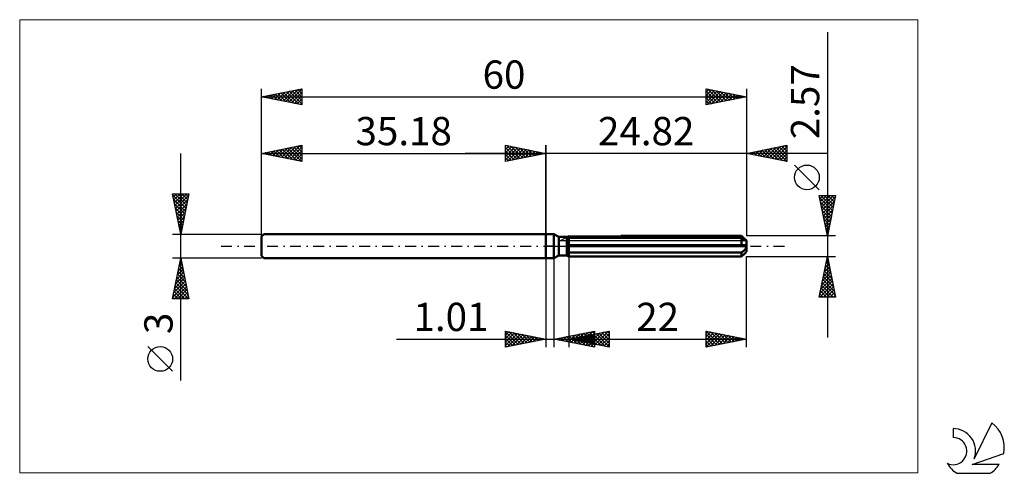
# Model space of a CAD drawing. Units: millimetres. Extents: x -65 to 57, y -28 to 28.
import ezdxf
from ezdxf.enums import TextEntityAlignment as Align

# ---------------------------------------------------------------- set-up
doc = ezdxf.new("R2010")
doc.units = ezdxf.units.MM
doc.header["$LTSCALE"] = 3.35
doc.linetypes.add('LONGDASH_DASH', pattern=[0.85, 0.4, -0.2, 0.05, -0.2])
for name, color, linetype in [('1', 4, 'CONTINUOUS'), ('2', 7, 'CONTINUOUS'), ('4', 2, 'LONGDASH_DASH'), ('CUT', 1, 'CONTINUOUS'), ('INFTOTAL', 9, 'CONTINUOUS'), ('NOCUT', 7, 'CONTINUOUS'), ('SK1', 4, 'CONTINUOUS'), ('SK2', 7, 'CONTINUOUS'), ('SK4', 2, 'LONGDASH_DASH'), ('SK6', 5, 'CONTINUOUS')]:
    doc.layers.add(name, color=color, linetype=linetype)
doc.styles.get("Standard").update_dxf_attribs({"font": 'Monospac821 BT'})

msp = doc.modelspace()

# ---------------------------------------------------------------- linework, layer by layer
at = {"layer": '1', "color": 4, "linetype": 'CONTINUOUS', "lineweight": 50}
for p, q in [((0, 1.5), (1, 1.5)), ((0, -1.5), (0, 1.5)), ((1.59, 1.16), (1, 1.5)), ((1, -1.5), (1, 1.5)), ((9.27, 1.28), (24.22, 1.28)), ((24.34, 1.15), (24.22, 1.28)), ((1.59, 1.16), (2.6, 1.16)), ((1.59, -1.16), (1.59, 1.16)), ((2.6, -1.16), (2.6, 1.16)), ((2.6, 1.15), (2.61, 1.15)), ((2.6, 1.15), (2.61, 1.15)), ((2.6, 0.94), (2.63, 0.95)), ((2.6, 0.94), (2.63, 0.95)), ((2.6, 0.13), (24.81, 0.13)), ((2.6, 0), (24.82, 0)), ((2.61, 1.15), (2.61, 1.16)), ((2.61, 1.15), (2.61, 1.16)), ((2.61, 1.16), (2.62, 1.16)), ((2.61, 1.16), (2.62, 1.16)), ((2.62, 1.16), (2.63, 1.17)), ((2.62, 1.16), (2.63, 1.17)), ((2.63, 1.17), (2.64, 1.17)), ((2.63, 1.17), (2.64, 1.17)), ((2.63, 0.95), (2.66, 0.96)), ((2.63, 0.95), (2.66, 0.96)), ((2.64, 1.17), (2.65, 1.18)), ((2.64, 1.17), (2.65, 1.18)), ((2.66, 0.96), (2.69, 0.98)), ((2.66, 0.96), (2.69, 0.98)), ((2.69, 0.98), (2.73, 0.99)), ((2.69, 0.98), (2.73, 0.99)), ((2.73, 0.99), (2.76, 1)), ((2.73, 0.99), (2.76, 1)), ((2.76, 1), (2.79, 1.02)), ((2.76, 1), (2.79, 1.02)), ((2.79, 1.02), (2.82, 1.03)), ((2.79, 1.02), (2.82, 1.03)), ((2.82, 1.03), (24.22, 1.03)), ((2.82, -1.28), (2.82, 1.03)), ((24.26, 1), (24.22, 1.03)), ((24.22, 0.13), (24.22, 1.03)), ((24.3, 0.97), (24.26, 1)), ((24.34, 0.94), (24.3, 0.97)), ((24.45, 1.04), (24.34, 1.15)), ((24.38, 0.92), (24.34, 0.94)), ((24.42, 0.89), (24.38, 0.92)), ((24.46, 0.87), (24.42, 0.89)), ((24.55, 0.94), (24.45, 1.04)), ((24.5, 0.84), (24.46, 0.87)), ((24.54, 0.82), (24.5, 0.84)), ((24.58, 0.8), (24.54, 0.82)), ((24.64, 0.85), (24.55, 0.94)), ((24.61, 0.78), (24.58, 0.8)), ((24.65, 0.76), (24.61, 0.78)), ((24.73, 0.77), (24.64, 0.85)), ((24.68, 0.75), (24.65, 0.76)), ((24.71, 0.73), (24.68, 0.75)), ((24.74, 0.72), (24.71, 0.73)), ((24.8, 0.69), (24.73, 0.77)), ((24.77, 0.71), (24.74, 0.72)), ((24.79, 0.7), (24.77, 0.71)), ((24.81, 0.69), (24.79, 0.7)), ((24.82, 0.69), (24.81, 0.69)), ((24.81, 0.11), (24.81, 0.13)), ((24.81, 0.09), (24.81, 0.11)), ((24.82, 0.07), (24.81, 0.09)), ((24.82, 0.68), (24.82, 0.69)), ((24.82, -0.68), (24.82, 0.68)), ((24.82, 0.06), (24.82, 0.07)), ((24.82, 0.04), (24.82, 0.06)), ((24.82, 0.02), (24.82, 0.04)), ((24.82, 0), (24.82, 0.02)), ((1, -1.5), (1.59, -1.16)), ((1.59, -1.16), (2.6, -1.16)), ((2.63, -0.69), (2.6, -0.68)), ((2.63, -0.69), (2.6, -0.68)), ((2.63, -1.17), (2.6, -1.15)), ((2.63, -1.17), (2.6, -1.15)), ((2.66, -0.7), (2.63, -0.69)), ((2.66, -0.7), (2.63, -0.69)), ((2.66, -1.18), (2.63, -1.17)), ((2.66, -1.18), (2.63, -1.17)), ((2.69, -0.72), (2.66, -0.7)), ((2.69, -0.72), (2.66, -0.7)), ((2.69, -1.2), (2.66, -1.18)), ((2.69, -1.2), (2.66, -1.18)), ((2.73, -0.73), (2.69, -0.72)), ((2.73, -0.73), (2.69, -0.72)), ((2.72, -1.22), (2.69, -1.2)), ((2.72, -1.22), (2.69, -1.2)), ((2.76, -0.74), (2.73, -0.73)), ((2.76, -0.74), (2.73, -0.73)), ((2.79, -0.76), (2.76, -0.74)), ((2.79, -0.76), (2.76, -0.74)), ((2.82, -0.77), (2.79, -0.76)), ((2.82, -0.77), (2.79, -0.76)), ((2.82, -0.77), (24.22, -0.77)), ((24.22, -0.77), (24.26, -0.74)), ((24.22, -1.28), (24.22, -0.77)), ((24.22, -1.28), (24.33, -1.17)), ((24.26, -0.74), (24.3, -0.71)), ((24.3, -0.71), (24.34, -0.68)), ((24.33, -1.17), (24.43, -1.07)), ((24.34, -0.68), (24.38, -0.65)), ((24.38, -0.65), (24.42, -0.62)), ((24.42, -0.62), (24.46, -0.58)), ((24.43, -1.07), (24.52, -0.98)), ((24.46, -0.58), (24.5, -0.55)), ((24.5, -0.55), (24.54, -0.51)), ((24.52, -0.98), (24.6, -0.9)), ((24.54, -0.51), (24.58, -0.47)), ((24.58, -0.47), (24.61, -0.43)), ((24.6, -0.9), (24.68, -0.82)), ((24.61, -0.43), (24.65, -0.39)), ((24.65, -0.39), (24.68, -0.35)), ((24.68, -0.35), (24.71, -0.31)), ((24.68, -0.82), (24.74, -0.75)), ((24.71, -0.31), (24.74, -0.26)), ((24.74, -0.26), (24.77, -0.21)), ((24.74, -0.75), (24.81, -0.68)), ((24.77, -0.21), (24.79, -0.16)), ((24.79, -0.16), (24.81, -0.11)), ((24.8, -0.69), (24.81, -0.69)), ((24.81, -0.11), (24.82, -0.05)), ((24.81, -0.68), (24.82, -0.68)), ((24.81, -0.69), (24.82, -0.69)), ((24.81, -0.69), (24.81, -0.69)), ((24.81, -0.69), (24.81, -0.69)), ((24.82, -0.05), (24.82, 0)), ((24.82, -0.69), (24.82, -0.68)), ((24.82, -0.69), (24.82, -0.69)), ((0, -1.5), (1, -1.5)), ((2.75, -1.24), (2.72, -1.22)), ((2.75, -1.24), (2.72, -1.22)), ((2.79, -1.26), (2.75, -1.24)), ((2.79, -1.26), (2.75, -1.24)), ((2.82, -1.28), (2.79, -1.26)), ((2.82, -1.28), (2.79, -1.26)), ((2.82, -1.28), (24.22, -1.28))]:
    msp.add_line(p, q, dxfattribs=at)
at = {"layer": '2', "color": 7, "linetype": 'CONTINUOUS', "lineweight": 25}
for p, q in [((34.82, 26.5), (34.82, -11.29)), ((-5, 10.5), (-5, 12.5)), ((-5, 12.5), (0, 11.5)), ((-5, 12.39), (-4.91, 12.48)), ((-5, 11.97), (-4.56, 12.41)), ((-5, 11.55), (-4.21, 12.34)), ((-5, 11.12), (-3.85, 12.27)), ((-5, 12.21), (-3.57, 10.79)), ((-5, 10.7), (-3.5, 12.2)), ((-4.83, 12.47), (-3.22, 10.86)), ((-4.3, 12.36), (-2.87, 10.93)), ((-3.77, 12.25), (-2.51, 11)), ((0, 0), (0, 12.5)), ((24.82, 12.5), (24.82, 1.28)), ((24.82, 11.5), (29.82, 12.5)), ((27.27, 11.01), (28.49, 12.23)), ((27.62, 10.94), (29.02, 12.34)), ((27.98, 10.87), (29.55, 12.45)), ((28.33, 10.8), (29.82, 12.29)), ((28.49, 12.23), (29.82, 10.91)), ((28.85, 12.31), (29.82, 11.33)), ((29.2, 12.38), (29.82, 11.76)), ((29.56, 12.45), (29.82, 12.18)), ((29.82, 12.5), (29.82, 10.5)), ((34.82, 11.5), (-10, 11.5)), ((-5, 11.79), (-3.93, 10.71)), ((0, 11.5), (-5, 10.5)), ((-5, 11.36), (-4.28, 10.64)), ((-4.72, 10.56), (-3.14, 12.13)), ((-4.19, 10.66), (-2.79, 12.06)), ((-3.66, 10.77), (-2.44, 11.99)), ((-3.24, 12.15), (-2.16, 11.07)), ((-3.13, 10.87), (-2.08, 11.92)), ((-2.71, 12.04), (-1.81, 11.14)), ((-2.6, 10.98), (-1.73, 11.85)), ((-2.18, 11.94), (-1.45, 11.21)), ((-2.07, 11.09), (-1.38, 11.78)), ((-1.65, 11.83), (-1.1, 11.28)), ((-1.53, 11.19), (-1.02, 11.7)), ((-1.12, 11.72), (-0.74, 11.35)), ((-1, 11.3), (-0.67, 11.63)), ((-0.59, 11.62), (-0.39, 11.42)), ((-0.47, 11.41), (-0.32, 11.56)), ((-0.06, 11.51), (-0.04, 11.49)), ((29.82, 10.5), (24.82, 11.5)), ((24.96, 11.53), (25.03, 11.46)), ((25.15, 11.43), (25.31, 11.6)), ((25.31, 11.6), (25.56, 11.35)), ((25.5, 11.36), (25.84, 11.7)), ((25.67, 11.67), (26.09, 11.25)), ((25.85, 11.29), (26.37, 11.81)), ((26.02, 11.74), (26.62, 11.14)), ((26.21, 11.22), (26.9, 11.92)), ((26.37, 11.81), (27.15, 11.03)), ((26.56, 11.15), (27.43, 12.02)), ((26.73, 11.88), (27.68, 10.93)), ((26.92, 11.08), (27.96, 12.13)), ((27.08, 11.95), (28.21, 10.82)), ((27.43, 12.02), (28.74, 10.72)), ((27.79, 12.09), (29.27, 10.61)), ((28.14, 12.16), (29.8, 10.5)), ((28.68, 10.73), (29.82, 11.86)), ((29.04, 10.66), (29.82, 11.44)), ((29.39, 10.59), (29.82, 11.02)), ((-5, 10.94), (-4.63, 10.57)), ((-5, 10.52), (-4.99, 10.5)), ((29.74, 10.52), (29.82, 10.59)), ((33.82, 6.99), (30.76, 10.05)), ((34.82, 1.28), (33.82, 6.28)), ((33.82, 6.28), (35.82, 6.28)), ((33.83, 6.23), (33.88, 6.28)), ((33.9, 5.88), (34.31, 6.28)), ((33.97, 5.53), (34.73, 6.28)), ((34.02, 6.28), (35.52, 4.79)), ((34.04, 5.17), (35.15, 6.28)), ((34.11, 4.82), (35.58, 6.28)), ((34.44, 6.28), (35.59, 5.14)), ((35.82, 6.28), (34.82, 1.28)), ((34.87, 6.28), (35.66, 5.49)), ((35.29, 6.28), (35.73, 5.85)), ((35.72, 6.28), (35.8, 6.2)), ((33.88, 6), (35.45, 4.43)), ((33.98, 5.47), (35.38, 4.08)), ((34.09, 4.94), (35.31, 3.72)), ((34.18, 4.47), (35.77, 6.06)), ((34.25, 4.11), (35.67, 5.53)), ((34.33, 3.76), (35.56, 5)), ((34.19, 4.41), (35.24, 3.37)), ((34.3, 3.88), (35.17, 3.02)), ((34.4, 3.41), (35.46, 4.47)), ((34.47, 3.05), (35.35, 3.93)), ((34.41, 3.35), (35.1, 2.66)), ((34.51, 2.82), (35.03, 2.31)), ((34.54, 2.7), (35.24, 3.4)), ((34.61, 2.34), (35.14, 2.87)), ((35.82, 1.28), (24.82, 1.28)), ((34.62, 2.29), (34.95, 1.96)), ((34.68, 1.99), (35.03, 2.34)), ((34.72, 1.76), (34.88, 1.6)), ((34.75, 1.64), (34.93, 1.81)), ((0, -1.5), (0, -12.5)), ((1.01, -12.5), (1.01, -1.5)), ((2.82, -1.28), (2.82, -12.5)), ((24.82, -1.28), (35.82, -1.28)), ((24.82, -12.5), (24.82, -1.28)), ((33.82, -6.29), (34.82, -1.28)), ((34.54, -2.68), (35.01, -2.22)), ((34.6, -2.36), (35.14, -2.9)), ((34.65, -2.15), (34.94, -1.86)), ((34.68, -2.01), (35.04, -2.37)), ((34.75, -1.62), (34.86, -1.51)), ((34.75, -1.65), (34.93, -1.84)), ((34.82, -1.28), (35.82, -6.29)), ((34.82, -1.3), (34.82, -1.31)), ((34.12, -4.8), (35.29, -3.63)), ((34.22, -4.27), (35.22, -3.28)), ((34.33, -3.74), (35.15, -2.92)), ((34.39, -3.42), (35.46, -4.49)), ((34.43, -3.21), (35.08, -2.57)), ((34.46, -3.07), (35.35, -3.96)), ((34.53, -2.71), (35.25, -3.43)), ((33.9, -5.86), (35.43, -4.34)), ((33.91, -6.29), (35.5, -4.69)), ((34.01, -5.33), (35.36, -3.98)), ((34.11, -4.84), (35.56, -6.29)), ((34.18, -4.48), (35.78, -6.08)), ((34.25, -4.13), (35.67, -5.55)), ((34.32, -3.77), (35.57, -5.02)), ((33.9, -5.9), (34.29, -6.29)), ((33.97, -5.54), (34.71, -6.29)), ((34.04, -5.19), (35.13, -6.29)), ((34.33, -6.29), (35.57, -5.04)), ((34.75, -6.29), (35.64, -5.4)), ((35.18, -6.29), (35.71, -5.75)), ((35.82, -6.29), (33.82, -6.29)), ((33.83, -6.25), (33.86, -6.29)), ((35.6, -6.29), (35.78, -6.1)), ((-5, -12.5), (-5, -10.5)), ((-5, -10.5), (0, -11.5)), ((-5, -10.59), (-4.93, -10.51)), ((-5, -11.01), (-4.57, -10.59)), ((-5, -10.59), (-3.41, -12.18)), ((-5, -11.44), (-4.22, -10.66)), ((-5, -11.86), (-3.87, -10.73)), ((-5, -12.29), (-3.51, -10.8)), ((-4.74, -12.45), (-3.16, -10.87)), ((-4.58, -10.58), (-3.05, -12.11)), ((-4.21, -12.34), (-2.8, -10.94)), ((-4.05, -10.69), (-2.7, -12.04)), ((-3.52, -10.8), (-2.35, -11.97)), ((-2.99, -10.9), (-1.99, -11.9)), ((1.01, -11.5), (6.01, -10.5)), ((2.82, -11.5), (7.82, -10.5)), ((3.14, -11.93), (4.2, -10.86)), ((3.49, -12), (4.73, -10.76)), ((3.84, -12.07), (5.26, -10.65)), ((3.95, -10.91), (5.42, -12.38)), ((4.2, -12.14), (5.79, -10.54)), ((4.3, -10.84), (5.95, -12.49)), ((4.55, -12.21), (6.01, -10.75)), ((4.66, -10.77), (6.01, -12.12)), ((4.69, -11.87), (5.62, -10.94)), ((5.01, -10.7), (6.01, -11.7)), ((5.04, -11.94), (6.15, -10.83)), ((5.36, -10.63), (6.01, -11.28)), ((5.4, -12.02), (6.68, -10.73)), ((5.72, -10.56), (6.01, -10.85)), ((5.75, -12.09), (7.21, -10.62)), ((5.85, -10.89), (7.37, -12.41)), ((6.01, -10.5), (6.01, -12.5)), ((6.1, -12.16), (7.74, -10.52)), ((6.21, -10.82), (7.82, -12.44)), ((6.46, -12.23), (7.82, -10.86)), ((6.56, -10.75), (7.82, -12.01)), ((6.91, -10.68), (7.82, -11.59)), ((7.27, -10.61), (7.82, -11.16)), ((7.62, -10.54), (7.82, -10.74)), ((7.82, -10.5), (7.82, -12.5)), ((19.82, -12.5), (19.82, -10.5)), ((19.82, -10.5), (24.82, -11.5)), ((19.82, -10.8), (20.07, -10.55)), ((19.82, -11.23), (20.42, -10.62)), ((19.82, -11.65), (20.78, -10.69)), ((19.82, -12.07), (21.13, -10.76)), ((19.82, -12.5), (21.49, -10.83)), ((19.82, -10.91), (21.14, -12.24)), ((19.84, -10.5), (21.5, -12.16)), ((20.35, -12.39), (21.84, -10.9)), ((20.37, -10.61), (21.85, -12.09)), ((20.9, -10.72), (22.21, -12.02)), ((21.43, -10.82), (22.56, -11.95)), ((21.96, -10.93), (22.91, -11.88)), ((-18.48, -11.5), (11.01, -11.5)), ((-5, -11.01), (-3.76, -12.25)), ((-5, -11.44), (-4.11, -12.32)), ((0, -11.5), (-5, -12.5)), ((-5, -11.86), (-4.47, -12.39)), ((-3.68, -12.24), (-2.45, -11.01)), ((-3.15, -12.13), (-2.1, -11.08)), ((-2.62, -12.02), (-1.74, -11.15)), ((-2.46, -11.01), (-1.64, -11.83)), ((-2.09, -11.92), (-1.39, -11.22)), ((-1.93, -11.11), (-1.29, -11.76)), ((-1.56, -11.81), (-1.04, -11.29)), ((-1.4, -11.22), (-0.93, -11.69)), ((-1.03, -11.71), (-0.68, -11.36)), ((-0.87, -11.33), (-0.58, -11.62)), ((-0.5, -11.6), (-0.33, -11.43)), ((-0.34, -11.43), (-0.23, -11.55)), ((6.01, -12.5), (1.01, -11.5)), ((1.02, -11.5), (1.02, -11.5)), ((1.12, -11.48), (1.18, -11.53)), ((1.37, -11.57), (1.55, -11.39)), ((1.47, -11.41), (1.71, -11.64)), ((1.72, -11.64), (2.08, -11.29)), ((1.83, -11.34), (2.24, -11.75)), ((2.08, -11.71), (2.61, -11.18)), ((2.18, -11.27), (2.77, -11.85)), ((2.43, -11.78), (3.14, -11.07)), ((2.54, -11.19), (3.3, -11.96)), ((2.78, -11.85), (3.67, -10.97)), ((2.82, -11.5), (24.82, -11.5)), ((7.82, -12.5), (2.82, -11.5)), ((2.89, -11.12), (3.83, -12.06)), ((2.92, -11.52), (2.97, -11.47)), ((3.03, -11.46), (3.13, -11.56)), ((3.24, -11.05), (4.36, -12.17)), ((3.27, -11.59), (3.5, -11.36)), ((3.38, -11.39), (3.66, -11.67)), ((3.6, -10.98), (4.89, -12.28)), ((3.63, -11.66), (4.03, -11.26)), ((3.73, -11.32), (4.19, -11.77)), ((3.98, -11.73), (4.56, -11.15)), ((4.09, -11.25), (4.72, -11.88)), ((4.33, -11.8), (5.09, -11.05)), ((4.44, -11.18), (5.25, -11.99)), ((4.79, -11.11), (5.78, -12.09)), ((4.91, -12.28), (6.01, -11.17)), ((5.15, -11.03), (6.31, -12.2)), ((5.26, -12.35), (6.01, -11.6)), ((5.5, -10.96), (6.84, -12.3)), ((5.61, -12.42), (6.01, -12.02)), ((6.81, -12.3), (7.82, -11.29)), ((7.16, -12.37), (7.82, -11.71)), ((7.52, -12.44), (7.82, -12.14)), ((19.82, -11.33), (20.79, -12.31)), ((24.82, -11.5), (19.82, -12.5)), ((19.82, -11.76), (20.44, -12.38)), ((20.88, -12.29), (22.19, -10.97)), ((21.41, -12.18), (22.55, -11.05)), ((21.94, -12.08), (22.9, -11.12)), ((22.47, -11.97), (23.25, -11.19)), ((22.49, -11.03), (23.27, -11.81)), ((23, -11.86), (23.61, -11.26)), ((23.02, -11.14), (23.62, -11.74)), ((23.53, -11.76), (23.96, -11.33)), ((23.55, -11.25), (23.97, -11.67)), ((24.06, -11.65), (24.31, -11.4)), ((24.08, -11.35), (24.33, -11.6)), ((24.59, -11.55), (24.67, -11.47)), ((24.61, -11.46), (24.68, -11.53)), ((-5, -12.29), (-4.82, -12.46)), ((5.97, -12.49), (6.01, -12.45)), ((19.82, -12.18), (20.08, -12.45))]:
    msp.add_line(p, q, dxfattribs=at)
msp.add_circle((32.29, 8.52), 1.53, dxfattribs=at)
at = {"layer": '4', "color": 2, "linetype": 'LONGDASH_DASH', "lineweight": 25}
msp.add_line((0, 0), (24.82, 0), dxfattribs=at)
at = {"layer": 'CUT', "color": 1, "linetype": 'CONTINUOUS', "lineweight": 25}
for p, q in [((1.78, 0.68), (2.82, 1.28)), ((2.82, 1.28), (24.22, 1.28)), ((24.22, 1.28), (24.82, 0.68)), ((24.82, 0.68), (1.78, 0.68))]:
    msp.add_line(p, q, dxfattribs=at)
at = {"layer": 'INFTOTAL', "color": 9, "linetype": 'CONTINUOUS', "lineweight": 18}
for p, q in [((46, 28.05), (-65.1, 28.05)), ((-65.1, 28.05), (-65.1, -28.05)), ((46, -28.05), (46, 28.05)), ((-65.1, -28.05), (46, -28.05))]:
    msp.add_line(p, q, dxfattribs=at)
at = {"layer": 'NOCUT', "color": 7, "linetype": 'CONTINUOUS', "lineweight": 25}
for p, q in [((0, 0), (0, 1.5)), ((0, 1.5), (1, 1.5)), ((1.59, 1.16), (1, 1.5)), ((2.82, 1.28), (2.6, 1.16)), ((2.82, 0.68), (2.82, 1.28)), ((1, 0), (0, 0)), ((1, 0), (24.82, 0)), ((2.6, 1.16), (1.59, 1.16)), ((24.82, 0.68), (2.82, 0.68)), ((24.82, 0), (24.82, 0.68))]:
    msp.add_line(p, q, dxfattribs=at)
at = {"layer": 'SK1', "color": 4, "linetype": 'CONTINUOUS', "lineweight": 50}
for p, q in [((-34.88, 1.5), (-35.18, 1.2)), ((0, 1.5), (-34.88, 1.5)), ((-35.18, 1.2), (-35.18, -1.2)), ((-35.18, -1.2), (-34.88, -1.5)), ((-34.88, -1.5), (0, -1.5))]:
    msp.add_line(p, q, dxfattribs=at)
at = {"layer": 'SK2', "color": 7, "linetype": 'CONTINUOUS', "lineweight": 25}
for p, q in [((-35.18, 0), (-35.18, 19.5)), ((-35.18, 18.5), (-30.18, 19.5)), ((-30.18, 19.5), (-30.18, 17.5)), ((19.82, 17.5), (19.82, 19.5)), ((19.82, 19.5), (24.82, 18.5)), ((24.82, 19.5), (24.82, 1.28)), ((-35.18, 18.5), (24.82, 18.5)), ((-30.18, 17.5), (-35.18, 18.5)), ((-34.99, 18.46), (-34.9, 18.56)), ((-34.92, 18.55), (-34.8, 18.42)), ((-34.64, 18.39), (-34.37, 18.66)), ((-34.57, 18.62), (-34.27, 18.32)), ((-34.29, 18.32), (-33.84, 18.77)), ((-34.22, 18.69), (-33.74, 18.21)), ((-33.93, 18.25), (-33.31, 18.87)), ((-33.86, 18.76), (-33.2, 18.1)), ((-33.58, 18.18), (-32.78, 18.98)), ((-33.51, 18.83), (-32.67, 18)), ((-33.23, 18.11), (-32.25, 19.09)), ((-33.16, 18.9), (-32.14, 17.89)), ((-32.87, 18.04), (-31.72, 19.19)), ((-32.8, 18.98), (-31.61, 17.79)), ((-32.52, 17.97), (-31.19, 19.3)), ((-32.45, 19.05), (-31.08, 17.68)), ((-32.17, 17.9), (-30.66, 19.4)), ((-32.1, 19.12), (-30.55, 17.57)), ((-31.81, 17.83), (-30.18, 19.46)), ((-31.74, 19.19), (-30.18, 17.63)), ((-31.46, 17.76), (-30.18, 19.03)), ((-31.39, 19.26), (-30.18, 18.05)), ((-31.11, 17.69), (-30.18, 18.61)), ((-31.03, 19.33), (-30.18, 18.47)), ((-30.68, 19.4), (-30.18, 18.9)), ((-30.33, 19.47), (-30.18, 19.32)), ((19.82, 19.08), (20.17, 19.43)), ((19.82, 18.65), (20.53, 19.36)), ((19.82, 18.23), (20.88, 19.29)), ((19.82, 17.8), (21.23, 19.22)), ((19.82, 19.21), (21.25, 17.79)), ((19.82, 18.79), (20.89, 17.71)), ((24.82, 18.5), (19.82, 17.5)), ((19.82, 18.36), (20.54, 17.64)), ((19.97, 17.53), (21.59, 19.15)), ((19.99, 19.47), (21.6, 17.86)), ((20.5, 17.64), (21.94, 19.08)), ((20.52, 19.36), (21.95, 17.93)), ((21.03, 17.74), (22.29, 19.01)), ((21.05, 19.25), (22.31, 18)), ((21.56, 17.85), (22.65, 18.93)), ((21.58, 19.15), (22.66, 18.07)), ((22.09, 17.95), (23, 18.86)), ((22.11, 19.04), (23.01, 18.14)), ((22.62, 18.06), (23.36, 18.79)), ((22.64, 18.94), (23.37, 18.21)), ((23.15, 18.17), (23.71, 18.72)), ((23.17, 18.83), (23.72, 18.28)), ((23.68, 18.27), (24.06, 18.65)), ((23.7, 18.72), (24.08, 18.35)), ((24.21, 18.38), (24.42, 18.58)), ((24.23, 18.62), (24.43, 18.42)), ((24.74, 18.48), (24.77, 18.51)), ((24.76, 18.51), (24.78, 18.49)), ((-30.75, 17.61), (-30.18, 18.19)), ((-30.4, 17.54), (-30.18, 17.76)), ((19.82, 17.94), (20.19, 17.57)), ((19.82, 17.52), (19.83, 17.5)), ((-35.18, 1.5), (-35.18, 12.5)), ((-35.18, 11.5), (-30.18, 12.5)), ((-32.7, 11), (-31.45, 12.25)), ((-32.34, 10.93), (-30.92, 12.35)), ((-31.99, 10.86), (-30.39, 12.46)), ((-31.64, 10.79), (-30.18, 12.25)), ((-31.56, 12.22), (-30.18, 10.84)), ((-31.21, 12.29), (-30.18, 11.26)), ((-30.86, 12.36), (-30.18, 11.69)), ((-30.5, 12.44), (-30.18, 12.11)), ((-30.18, 12.5), (-30.18, 10.5)), ((-5, 10.5), (-5, 12.5)), ((-5, 12.5), (0, 11.5)), ((-5, 12.39), (-4.91, 12.48)), ((-5, 11.97), (-4.56, 12.41)), ((-5, 11.55), (-4.21, 12.34)), ((-5, 11.12), (-3.85, 12.27)), ((-5, 12.21), (-3.57, 10.79)), ((-5, 10.7), (-3.5, 12.2)), ((-4.83, 12.47), (-3.22, 10.86)), ((-4.3, 12.36), (-2.87, 10.93)), ((-3.77, 12.25), (-2.51, 11)), ((0, 12.5), (0, 1.5)), ((-45.18, -16.61), (-45.18, 11.5)), ((-35.18, 11.5), (0, 11.5)), ((-30.18, 10.5), (-35.18, 11.5)), ((-35.17, 11.5), (-35.17, 11.5)), ((-35.1, 11.52), (-35.06, 11.48)), ((-34.82, 11.43), (-34.64, 11.61)), ((-34.75, 11.59), (-34.53, 11.37)), ((-34.46, 11.36), (-34.11, 11.71)), ((-34.39, 11.66), (-34, 11.26)), ((-34.11, 11.29), (-33.58, 11.82)), ((-34.04, 11.73), (-33.47, 11.16)), ((-33.76, 11.22), (-33.04, 11.93)), ((-33.69, 11.8), (-32.94, 11.05)), ((-33.4, 11.14), (-32.51, 12.03)), ((-33.33, 11.87), (-32.41, 10.95)), ((-33.05, 11.07), (-31.98, 12.14)), ((-32.98, 11.94), (-31.88, 10.84)), ((-32.63, 12.01), (-31.35, 10.73)), ((-32.27, 12.08), (-30.82, 10.63)), ((-31.92, 12.15), (-30.29, 10.52)), ((-31.28, 10.72), (-30.18, 11.82)), ((-30.93, 10.65), (-30.18, 11.4)), ((-30.57, 10.58), (-30.18, 10.97)), ((-5, 11.79), (-3.93, 10.71)), ((0, 11.5), (-5, 10.5)), ((-5, 11.36), (-4.28, 10.64)), ((-4.72, 10.56), (-3.14, 12.13)), ((-4.19, 10.66), (-2.79, 12.06)), ((-3.66, 10.77), (-2.44, 11.99)), ((-3.24, 12.15), (-2.16, 11.07)), ((-3.13, 10.87), (-2.08, 11.92)), ((-2.71, 12.04), (-1.81, 11.14)), ((-2.6, 10.98), (-1.73, 11.85)), ((-2.18, 11.94), (-1.45, 11.21)), ((-2.07, 11.09), (-1.38, 11.78)), ((-1.65, 11.83), (-1.1, 11.28)), ((-1.53, 11.19), (-1.02, 11.7)), ((-1.12, 11.72), (-0.74, 11.35)), ((-1, 11.3), (-0.67, 11.63)), ((-0.59, 11.62), (-0.39, 11.42)), ((-0.47, 11.41), (-0.32, 11.56)), ((-0.06, 11.51), (-0.04, 11.49)), ((-30.22, 10.51), (-30.18, 10.55)), ((-5, 10.94), (-4.63, 10.57)), ((-5, 10.52), (-4.99, 10.5)), ((-45.18, 1.5), (-46.18, 6.5)), ((-46.18, 6.5), (-44.18, 6.5)), ((-46.17, 6.44), (-46.11, 6.5)), ((-46.14, 6.32), (-44.54, 4.71)), ((-46.1, 6.09), (-45.68, 6.5)), ((-46.03, 5.73), (-45.26, 6.5)), ((-45.96, 5.38), (-44.84, 6.5)), ((-45.9, 6.5), (-44.47, 5.07)), ((-45.89, 5.03), (-44.41, 6.5)), ((-45.81, 4.67), (-44.23, 6.26)), ((-45.48, 6.5), (-44.4, 5.42)), ((-44.18, 6.5), (-45.18, 1.5)), ((-45.05, 6.5), (-44.33, 5.77)), ((-44.63, 6.5), (-44.25, 6.13)), ((-44.2, 6.5), (-44.18, 6.48)), ((-46.04, 5.79), (-44.61, 4.36)), ((-45.93, 5.26), (-44.68, 4)), ((-45.74, 4.32), (-44.33, 5.73)), ((-45.67, 3.97), (-44.44, 5.2)), ((-45.83, 4.73), (-44.75, 3.65)), ((-45.72, 4.2), (-44.82, 3.3)), ((-45.61, 3.67), (-44.89, 2.94)), ((-45.6, 3.61), (-44.55, 4.67)), ((-45.53, 3.26), (-44.65, 4.14)), ((-45.51, 3.14), (-44.96, 2.59)), ((-45.46, 2.91), (-44.76, 3.61)), ((-45.4, 2.61), (-45.03, 2.24)), ((-45.39, 2.55), (-44.86, 3.08)), ((-45.32, 2.2), (-44.97, 2.55)), ((-46.18, 1.5), (-35.18, 1.5)), ((-45.3, 2.08), (-45.1, 1.88)), ((-45.25, 1.84), (-45.08, 2.02)), ((-45.19, 1.54), (-45.17, 1.53)), ((-45.18, -1.5), (-46.18, -1.5)), ((-46.18, -6.5), (-45.18, -1.5)), ((-45.39, -2.54), (-45.04, -2.19)), ((-45.36, -2.4), (-44.91, -2.86)), ((-45.29, -2.05), (-45.01, -2.33)), ((-45.28, -2.01), (-45.11, -1.84)), ((-45.22, -1.7), (-45.12, -1.8)), ((-35.18, -1.5), (-45.18, -1.5)), ((-45.18, -1.5), (-44.18, -6.5)), ((-45.81, -4.66), (-44.76, -3.61)), ((-45.71, -4.13), (-44.83, -3.25)), ((-45.6, -3.6), (-44.9, -2.9)), ((-45.57, -3.46), (-44.59, -4.45)), ((-45.5, -3.11), (-44.7, -3.92)), ((-45.49, -3.07), (-44.97, -2.54)), ((-45.43, -2.76), (-44.8, -3.39)), ((-46.13, -6.25), (-44.55, -4.67)), ((-46.02, -5.72), (-44.62, -4.31)), ((-45.92, -5.19), (-44.69, -3.96)), ((-45.79, -4.53), (-44.27, -6.04)), ((-45.71, -4.17), (-44.38, -5.51)), ((-45.64, -3.82), (-44.48, -4.98)), ((-46.07, -5.94), (-45.51, -6.5)), ((-46, -5.59), (-45.08, -6.5)), ((-45.96, -6.5), (-44.48, -5.02)), ((-45.93, -5.23), (-44.66, -6.5)), ((-45.86, -4.88), (-44.23, -6.5)), ((-45.53, -6.5), (-44.41, -5.37)), ((-45.11, -6.5), (-44.33, -5.73)), ((-44.68, -6.5), (-44.26, -6.08)), ((-44.18, -6.5), (-46.18, -6.5)), ((-46.14, -6.29), (-45.93, -6.5)), ((-44.26, -6.5), (-44.19, -6.43)), ((-46.18, -15.49), (-49.24, -12.43))]:
    msp.add_line(p, q, dxfattribs=at)
msp.add_circle((-47.71, -13.96), 1.53, dxfattribs=at)
at = {"layer": 'SK4', "color": 2, "linetype": 'LONGDASH_DASH', "lineweight": 25}
msp.add_line((-40.18, 0), (29.82, 0), dxfattribs=at)
at = {"layer": 'SK6', "color": 5, "linetype": 'CONTINUOUS', "lineweight": 25}
for p, q in [((55.17, -21.88), (52.98, -26.34)), ((50.38, -22.58), (50.38, -23.69)), ((52.72, -27.04), (56.64, -25.68)), ((56.08, -27.04), (52.72, -27.04)), ((50.84, -28.12), (54.98, -28.12))]:
    msp.add_line(p, q, dxfattribs=at)
for centre, radius, start, end in [((52.91, -24.93), 3.8, 348.7239, 53.4691), ((50.4, -25.35), 2.76, 338.9379, 90.4446), ((50.39, -25.37), 1.68, 243.4215, 90.3602), ((52.91, -24.93), 3.8, 210.5484, 236.978), ((52.91, -24.93), 3.8, 303.022, 326.3732)]:
    msp.add_arc(centre, radius, start, end, dxfattribs=at)

# ---------------------------------------------------------------- texts
at = {"layer": '2', "color": 7, "linetype": 'CONTINUOUS', "lineweight": 25}
msp.add_text('2.57', height=3.5, rotation=90, dxfattribs=at).set_placement((33.82, 17.89), align=Align.CENTER)
for s, p in [('24.82', (12.41, 12.5)), ('1.01', (-11.74, -10.5)), ('22', (13.82, -10.5))]:
    msp.add_text(s, height=3.5, dxfattribs=at).set_placement(p, align=Align.CENTER)
at = {"layer": 'SK2', "color": 7, "linetype": 'CONTINUOUS', "lineweight": 25}
for s, p in [('60', (-5.18, 19.5)), ('35.18', (-17.59, 12.5))]:
    msp.add_text(s, height=3.5, dxfattribs=at).set_placement(p, align=Align.CENTER)
msp.add_text('3', height=3.5, rotation=90, dxfattribs=at).set_placement((-46.18, -9.55), align=Align.CENTER)

doc.saveas('drawing.dxf')
